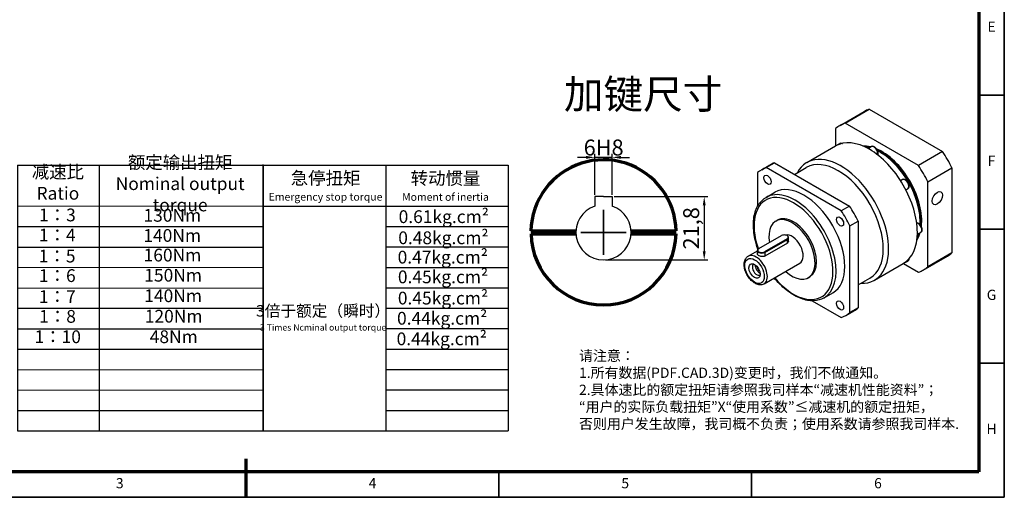
# Model space of a CAD drawing. Units: millimetres. Extents: x -55 to 468, y -304 to 66.
# Drawn here: x 128 to 468, y -304 to -139 of the extents above; entities that cross this region are included whole.
import ezdxf
from ezdxf.enums import TextEntityAlignment as Align

# ---------------------------------------------------------------- set-up
doc = ezdxf.new("R2010")
doc.units = ezdxf.units.MM
doc.linetypes.add('CENTER', pattern=[50.8, 31.75, -6.35, 6.35, -6.35])
for name, color, linetype, lineweight in [('1轮廓实线层', 7, 'Continuous', 70), ('2细线层', 4, 'Continuous', 35), ('3中心线层', 1, 'CENTER', 35), ('6文字层', 3, 'Continuous', 35), ('7标注层', 4, 'Continuous', 35), ('可见 (ISO)', 7, 'Continuous', 50), ('可见窄的 (ISO)', 7, 'Continuous', 35), ('图框层', 7, 'Continuous', 70), ('细实线', 7, 'Continuous', 18)]:
    doc.layers.add(name, color=color, linetype=linetype, lineweight=lineweight)
doc.layers.add('标注线', color=7, linetype='Continuous')
doc.styles.add('1', font='txt', dxfattribs={"width": 0.667})
doc.styles.add('HC_GBDIM', font='romans', dxfattribs={"width": 0.667, "bigfont": 'gbcbig'})
doc.styles.add('HC_TEXTSTYLE', font='isocp', dxfattribs={"width": 0.667, "bigfont": 'hzfs'})
doc.styles.add('仿宋0.8', font='txt', dxfattribs={"width": 0.8})
doc.dimstyles.new('1', dxfattribs={"dimtxt": 5.5, "dimasz": 3, "dimexe": 1.25, "dimexo": 0.625, "dimtad": 1, "dimtoh": 1, "dimdec": 1, "dimtxsty": '1', "dimcen": 2.5, "dimadec": 0, "dimazin": 0, "dimtfac": 1, "dimtdec": 1, "dimtmove": 0, "dimatfit": 3, "dimfxl": 1, "dimarcsym": 0})

# ---------------------------------------------------------------- blocks, each defined once
blk = doc.blocks.new('ytytryerttyrtegufr')
at = {"lineweight": 25}
for p, q in [((573.12, -35.94), (749.12, -35.94)), ((684.96, -51.94), (684.96, -35.94)), ((701.12, -139.99), (701.12, -35.94)), ((749.12, -35.94), (749.12, -164)), ((755.62, -43.94), (851.8, -43.96)), ((755.62, -43.94), (755.62, -147.94)), ((787.67, -147.91), (787.62, -43.94)), ((851.8, -147.98), (851.8, -43.58)), ((851.8, -43.9), (947.8, -43.9)), ((851.8, -43.9), (851.8, -147.9)), ((899.8, -43.9), (899.8, -147.9)), ((947.8, -43.9), (947.8, -147.9)), ((573.12, -51.94), (749.12, -51.91)), ((573.12, -59.94), (749.28, -59.94)), ((755.62, -59.94), (851.8, -59.84)), ((851.8, -59.9), (947.8, -59.9)), ((573.12, -67.94), (749.12, -67.97)), ((755.62, -67.94), (851.82, -67.9)), ((899.8, -67.9), (947.8, -67.9)), ((573.12, -75.94), (749.12, -75.94)), ((755.62, -75.94), (851.82, -75.97)), ((899.8, -75.9), (947.8, -75.9)), ((573.12, -83.94), (749.12, -83.94)), ((755.62, -83.94), (851.82, -83.87)), ((899.8, -83.9), (947.8, -83.9)), ((573.12, -91.94), (749.12, -91.94)), ((755.62, -91.94), (851.82, -92.08)), ((899.8, -91.9), (947.8, -91.9)), ((573.12, -99.94), (749.12, -99.94)), ((755.62, -99.94), (851.8, -99.9)), ((899.8, -99.92), (947.8, -99.9)), ((755.62, -107.94), (851.8, -107.98)), ((899.8, -107.9), (947.8, -107.9)), ((573.12, -115.94), (749.12, -115.94)), ((755.62, -115.94), (851.8, -115.93)), ((899.8, -115.9), (947.8, -115.9)), ((573.12, -123.94), (749.12, -123.94)), ((755.62, -123.94), (851.8, -124.01)), ((899.8, -123.9), (947.8, -123.9)), ((755.62, -131.94), (851.8, -131.82)), ((899.8, -131.9), (947.8, -131.9)), ((573.12, -139.94), (749.12, -139.94)), ((755.62, -139.94), (851.8, -139.94)), ((899.8, -139.9), (947.8, -139.9)), ((573.12, -147.94), (749.12, -147.94)), ((616.51, -147.94), (616.56, -163.94)), ((658.81, -147.94), (658.81, -163.94)), ((705.74, -147.94), (705.74, -163.94)), ((755.62, -147.94), (851.8, -147.86)), ((851.8, -147.9), (947.8, -147.9)), ((573.12, -163.94), (749.12, -163.94))]:
    blk.add_line(p, q, dxfattribs=at)
at = {"layer": '7标注层', "color": 0}
blk.add_line((573.12, -35.94), (573.12, -163.94), dxfattribs=at)
at = {"layer": '标注线', "color": 0, "lineweight": 25}
for p, q in [((624.64, -163.94), (624.64, -148.39)), ((643.02, -156.16), (643.02, -150.82)), ((643.02, -150.82), (654.56, -153.25)), ((654.56, -156.16), (654.56, -153.25)), ((616.87, -156.16), (632.42, -156.16)), ((641.08, -156.16), (656.5, -156.16)), ((643.02, -156.16), (643.02, -161.51)), ((654.56, -156.16), (654.56, -159.08)), ((643.02, -161.51), (654.56, -159.08))]:
    blk.add_line(p, q, dxfattribs=at)
for radius in [5.34, 2.92]:
    blk.add_circle((624.64, -156.16), radius, dxfattribs=at)
at = {"layer": '6文字层', "color": 3, "lineweight": 25, "char_height": 5, "width": 71.4845, "attachment_point": 5, "style": '仿宋0.8'}
for s, insert in [('P1', (692.87, -39.58)), ('≤3 arcmin', (723.04, -39.85)), ('额定输出扭矩\\PNominal output torque', (819.27, -51.79)), ('P2', (692.87, -47.3)), ('≤5 arcmin', (723.04, -47.57)), ('减速比\\PRatio', (771.38, -51.38)), ('急停扭矩\\P{\\H0.6x;Emergency stop torque\\P}', (876.23, -52.12)), ('转动惯量\\P{\\H0.6x;Moment of inertia\\P}', (923.22, -52.18)), ('14 Nm/arcmin', (722.84, -55.91)), ('3250 N', (723.16, -63.46)), ('1：3', (771.19, -64.04)), ('130Nm', (816.21, -64.19)), ('0.61kg.cm{\\fArial|b0|i0|c0|p34;²\\P}', (922.54, -64.06)), ('1300 N', (722.98, -71.69)), ('1：4', (771.16, -71.91)), ('140Nm', (816.16, -72.07)), ('0.48kg.cm{\\fArial|b0|i0|c0|p34;²\\P}', (922.39, -72.33)), ('≥97％', (722.92, -79.42)), ('1：5', (771.08, -80.13)), ('160Nm', (816.26, -79.75)), ('0.47kg.cm{\\fArial|b0|i0|c0|p34;²\\P}', (922.15, -79.91)), ('4000 rpm/min', (723.18, -87.96)), ('1：6', (771.16, -87.79)), ('150Nm', (816.52, -87.64)), ('0.45kg.cm{\\fArial|b0|i0|c0|p34;²\\P}', (922.24, -87.64)), ('140Nm', (816.52, -95.68)), ('0.45kg.cm{\\fArial|b0|i0|c0|p34;²\\P}', (922.23, -95.94)), ('8000 rpm/min', (723.67, -96.19)), ('1：7', (771.16, -96.01)), ('{\\H0.9x;3倍于额定（瞬时）}\\P{\\H0.5x;3 Times Ncminal output torque\\P}', (875.26, -103.68)), ('0.44kg.cm{\\fArial|b0|i0|c0|p34;²\\P}', (921.91, -103.85)), ('20000 hr\\P{\\H0.9x;(连续运转10000hr)\\P}', (724.19, -107.77)), ('1：8', (771.24, -103.75)), ('120Nm', (816.72, -103.68)), ('1：10', (771.32, -111.73)), ('48Nm', (816.77, -111.72)), ('0.44kg.cm{\\fArial|b0|i0|c0|p34;²\\P}', (921.75, -111.9)), ('IP65', (723.28, -119.54)), ('-10℃～+90℃', (721.46, -131.66)), ('单位  units\\Pmm', (595.95, -155.96)), ('重量 weight\\P≈3.7kg', (679.68, -156.1)), ('速比\\Pi=1～10', (726.67, -155.62))]:
    blk.add_mtext(s, dxfattribs=dict(at, insert=insert))
at = {"layer": '7标注层', "color": 3, "lineweight": 25, "attachment_point": 5, "style": '仿宋0.8'}
for s, insert, char_height, width in [('{\\W0.9;*回程间隙（背隙）Back lash\\P}', (627.57, -44.49), 5.7456, 143.5139), ('{\\W0.9;扭 转 刚 性   Torsional rigidity\\P}', (628.41, -56.05), 5, 143.5139), ('{\\W0.9;容 许 径 向 力  Maximum radial load\\P}', (632.79, -63.77), 5, 143.5139), ('{\\W0.9;容 许 轴 向 力   Maximum axial load\\P}', (632.79, -71.9), 5, 143.5139), ('{\\W0.9;传 动 效 率 Transmission efficienncy\\P}', (634.25, -80.03), 5, 143.5139), ('{\\W0.9;额 定 输 入 转 速 Nominal input speed\\P}', (635.5, -88.37), 5, 143.5139), ('{\\W0.9;最 大 输 入 转 速 Maximum input speed\\P}', (634.88, -96.08), 5, 143.5139), ('{\\W0.9;使用寿命\\PService life\\P}', (630.52, -107.11), 5, 143.5139), ('{\\W0.9;防护等级 Protection degree\\P}', (629.67, -119.74), 5, 143.5139), ('{\\W0.9;使用环境温度\\PTemperature of working environmental\\P}', (635.84, -131.66), 5, 143.5139), ('{\\W0.9;特      性     参     数   Perfmance parameter\\P}', (667.63, -143.67), 5, 204.3515)]:
    blk.add_mtext(s, dxfattribs=dict(at, insert=insert, char_height=char_height, width=width))
blk = doc.blocks.new('*U28')
at = {"layer": '1轮廓实线层'}
blk.add_line((272, -10), (272, 5), dxfattribs=at)
at = {"layer": '2细线层'}
for p, q in [((569, 410), (569, -10)), ((569, 147.5), (559, 147.5)), ((569, 95), (559, 95)), ((569, 42.5), (559, 42.5)), ((272, -10), (272, 0)), ((371, -10), (371, 0)), ((470, -10), (470, 0)), ((569, -10), (-25, -10))]:
    blk.add_line(p, q, dxfattribs=at)
at = {"layer": '图框层'}
for p, q in [((559, 400), (559, 0)), ((559, 0), (0, 0))]:
    blk.add_line(p, q, dxfattribs=at)
at = {"layer": '6文字层', "style": 'HC_GBDIM'}
for s, p in [('E', (564, 173.75)), ('F', (564, 121.25)), ('G', (564, 68.75)), ('H', (564, 16.25)), ('3', (222.5, -5)), ('4', (321.5, -5)), ('5', (420.5, -5)), ('6', (519.5, -5))]:
    blk.add_text(s, height=4, dxfattribs=at).set_placement(p, align=Align.MIDDLE)
blk = doc.blocks.new('ftfrgtgfgdefrtrtfgd')
at = {"layer": '可见 (ISO)', "lineweight": 25}
for p, q in [((447.38, 223.38), (455.69, 228.16)), ((455.69, 228.16), (481, 213.59)), ((445.69, 222.61), (454, 227.4)), ((444.13, 221.49), (444.13, 215.51)), ((472.69, 208.8), (447.38, 223.38)), ((434.23, 209.81), (444.13, 215.51)), ((444.15, 215.52), (445.63, 216.37)), ((455.24, 214.67), (456.38, 215.33)), ((459.74, 213.2), (459.56, 213.3)), ((481, 213.59), (472.69, 208.8)), ((418.7, 207.35), (421.52, 208.98)), ((420.23, 208.07), (423.06, 209.7)), ((446.1, 193.17), (420.23, 208.07)), ((423.06, 209.7), (448.93, 194.8)), ((429.92, 205.74), (434.03, 208.11)), ((475.95, 203.17), (484.26, 207.95)), ((484.26, 207.95), (484.26, 178.69)), ((417.26, 206.34), (417.26, 194.77)), ((466.51, 203.64), (467.13, 203.99)), ((468.38, 200.39), (469, 200.74)), ((475.95, 173.9), (475.95, 203.17)), ((420.18, 197.82), (423.19, 199.56)), ((448.93, 194.8), (446.1, 193.17)), ((423.49, 189.63), (424.02, 189.94)), ((449.08, 188.02), (451.91, 189.65)), ((449.08, 158.1), (449.08, 188.02)), ((451.91, 189.65), (451.91, 159.73)), ((473.3, 189.65), (473.3, 189.45)), ((417.72, 180.15), (425.5, 184.63)), ((427.4, 183.53), (419.63, 179.05)), ((419.73, 178.87), (427.51, 183.34)), ((427.41, 184.63), (427.51, 184.56)), ((427.95, 182.77), (427.95, 183.96)), ((472.31, 185.09), (473.45, 185.75)), ((417.26, 180.28), (417.26, 179.76)), ((417.71, 180.15), (417.61, 180.08)), ((427.51, 182.07), (419.73, 177.59)), ((413.98, 177.52), (417.17, 179.36)), ((417.17, 178.29), (417.17, 179.48)), ((474.38, 172.78), (482.69, 177.57)), ((484.26, 178.69), (475.95, 173.9)), ((419.47, 167.99), (431.85, 175.12)), ((457.56, 169.3), (467.46, 175)), ((467.48, 175.01), (469, 175.88)), ((467.49, 175.01), (472.69, 172.01)), ((422.71, 169.85), (423.58, 169.35)), ((434.72, 170.13), (435.25, 170.44)), ((451.91, 167.63), (455.99, 169.98)), ((440.14, 163.16), (443.15, 164.89)), ((436.06, 162.16), (446.1, 156.38)), ((451.91, 159.73), (449.08, 158.1)), ((447.64, 157.09), (450.47, 158.72))]:
    blk.add_line(p, q, dxfattribs=at)
for centre, major_axis, ratio, start_param, end_param in [((468.35, 202.48), (-14.35, 24.91), 0.578093, 6.171672, 6.283185), ((460.04, 197.7), (-14.35, 24.91), 0.578093, 6.171672, 6.398566), ((455.79, 195.25), (-11.66, 20.26), 0.578093, 5.499721, 6.283185), ((460.04, 197.7), (-9.73, 16.9), 0.578093, 5.782576, 5.993276), ((459.86, 197.6), (-9.73, 16.9), 0.578093, 5.782576, 5.960848), ((459.51, 197.39), (9.73, -16.9), 0.578093, 2.640984, 2.746526), ((455.79, 195.25), (11.66, -20.26), 0.578093, 1.57273, 2.358128), ((460.04, 197.7), (9.73, -16.9), 0.578093, 0.651461, 2.493721), ((459.86, 197.6), (-9.73, 16.9), 0.578093, 3.81807, 5.610557), ((459.51, 197.39), (9.73, -16.9), 0.578093, 0.718922, 2.426791), ((445.9, 189.55), (-11.66, 20.26), 0.578093, 2.796891, 6.627886), ((459.68, 197.49), (-9.61, 16.68), 0.578093, 3.928925, 5.495853), ((468.35, 202.48), (14.35, -24.91), 0.578093, 1.459283, 1.686177), ((433.17, 182.22), (-14.47, 25.13), 0.578093, 6.182437, 6.387801), ((436, 183.85), (-14.47, 25.13), 0.578093, 6.182437, 6.283185), ((445.01, 189.04), (-10.98, 19.06), 0.578093, 3.141593, 6.283185), ((460.04, 197.7), (-14.35, 24.91), 0.578093, 4.600875, 4.82777), ((433.17, 182.22), (-9.98, 17.33), 0.578093, 3.141593, 6.283185), ((455.79, 195.25), (11.66, -20.26), 0.578093, 0.787332, 1.57273), ((436, 183.85), (14.47, -25.13), 0.578093, 1.470048, 1.675412), ((429.1, 179.88), (-5.61, 9.75), 0.578093, 2.081612, 7.30066), ((429.63, 180.19), (-5.61, 9.75), 0.578093, 3.141593, 6.283185), ((433.17, 182.22), (14.47, -25.13), 0.578093, 1.470048, 1.675412), ((426.45, 184.08), (1.35, 0), 0.575862, 5.497787, 8.63938), ((429.1, 179.88), (-2.74, 4.77), 0.578093, 3.141593, 6.135462), ((426.45, 183.96), (1.5, 0), 0.575862, 5.497787, 7.064731), ((455.79, 195.25), (11.66, -20.26), 0.578093, 0.001934, 0.787332), ((460.04, 197.7), (9.73, -16.9), 0.578093, 0.28991, 0.506855), ((459.86, 197.6), (9.73, -16.9), 0.578093, 0.322337, 0.506855), ((459.51, 197.39), (9.73, -16.9), 0.578093, 0.395066, 0.506855), ((418.67, 179.48), (-1.5, 0), 0.575862, 5.50164, 8.63938), ((418.67, 179.6), (-1.35, 0), 0.575862, 5.497787, 8.63938), ((468.35, 202.48), (14.35, -24.91), 0.578093, 0, 0.115381), ((416.96, 172.89), (-1.06, 1.84), 0.578093, 6.173299, 9.534664), ((417.96, 173.47), (1.06, -1.84), 0.578093, 3.819445, 5.605333), ((418.16, 173.58), (-0.83, 1.44), 0.578093, 0.946877, 2.194716), ((455.79, 195.25), (11.66, -20.26), 0.578093, 0, 0.001934), ((460.04, 197.7), (14.35, -24.91), 0.578093, 6.171672, 6.398566), ((436, 183.85), (14.47, -25.13), 0.578093, 0, 0.104616), ((433.17, 182.22), (14.47, -25.13), 0.578093, 6.182437, 6.387801)]:
    blk.add_ellipse(centre, major_axis=major_axis, ratio=ratio, start_param=start_param, end_param=end_param, dxfattribs=at)
for centre, major_axis in [((420.67, 203.87), (-0.87, 1.52)), ((479.22, 197.57), (1.25, 2.17)), ((445.67, 189.48), (-0.87, 1.52)), ((416.2, 172.45), (-1.37, 2.38)), ((445.67, 160.57), (-0.87, 1.52))]:
    blk.add_ellipse(centre, major_axis=major_axis, ratio=0.578093, dxfattribs=at)
for points, knots in [([(445.63, 216.37), (445.73, 216.43), (445.85, 216.47), (446.09, 216.49), (446.23, 216.48), (446.39, 216.43), (446.43, 216.42), (446.47, 216.4)], [5.4997209, 5.4997209, 5.4997209, 5.4997209, 5.7569961, 5.7569961, 6.038858, 6.038858, 6.1182868, 6.1182868, 6.1182868, 6.1182868]), ([(456.38, 215.33), (456.48, 215.39), (456.6, 215.43), (456.84, 215.45), (456.98, 215.43), (457.26, 215.35), (457.41, 215.28), (457.7, 215.08), (457.84, 214.96), (458.1, 214.67), (458.22, 214.51), (458.43, 214.16), (458.51, 213.98), (458.64, 213.61), (458.68, 213.43), (458.72, 213.06), (458.72, 212.89), (458.66, 212.64), (458.64, 212.55), (458.6, 212.47)], [5.499721, 5.499721, 5.499721, 5.499721, 5.756996, 5.756996, 6.038858, 6.038858, 6.365768, 6.365768, 6.708596, 6.708596, 7.048757, 7.048757, 7.386886, 7.386886, 7.726595, 7.726595, 8.069446, 8.069446, 8.256026, 8.256026, 8.256026, 8.256026]), ([(467.13, 203.99), (467.23, 204.05), (467.35, 204.09), (467.59, 204.11), (467.73, 204.09), (468.01, 204.01), (468.16, 203.94), (468.45, 203.74), (468.59, 203.62), (468.85, 203.33), (468.97, 203.17), (469.18, 202.82), (469.26, 202.64), (469.39, 202.27), (469.43, 202.09), (469.47, 201.72), (469.47, 201.55), (469.4, 201.23), (469.34, 201.08), (469.18, 200.87), (469.1, 200.8), (469, 200.74)], [5.499721, 5.499721, 5.499721, 5.499721, 5.756996, 5.756996, 6.038858, 6.038858, 6.365768, 6.365768, 6.708596, 6.708596, 7.048757, 7.048757, 7.386886, 7.386886, 7.726595, 7.726595, 8.069446, 8.069446, 8.399836, 8.399836, 8.641314, 8.641314, 8.641314, 8.641314]), ([(417.38, 179.92), (417.31, 180.14), (417.23, 180.36), (416.51, 182.54), (416.08, 184.49), (415.72, 188.21), (415.79, 189.98), (416.43, 193.14), (417.01, 194.54), (418.47, 196.57), (419.27, 197.3), (420.18, 197.82)], [4.232054, 4.232054, 4.232054, 4.232054, 4.268872, 4.268872, 4.594135, 4.594135, 4.920432, 4.920432, 5.244624, 5.244624, 5.499721, 5.499721, 5.499721, 5.499721]), ([(472.08, 189.11), (472.16, 189.1), (472.23, 189.09), (472.46, 189.02), (472.61, 188.95), (472.9, 188.75), (473.05, 188.62), (473.31, 188.34), (473.43, 188.17), (473.63, 187.83), (473.72, 187.65), (473.84, 187.28), (473.89, 187.09), (473.92, 186.73), (473.92, 186.55), (473.85, 186.24), (473.79, 186.09), (473.63, 185.88), (473.55, 185.8), (473.45, 185.75)], [5.878254, 5.878254, 5.878254, 5.878254, 6.038858, 6.038858, 6.365768, 6.365768, 6.708596, 6.708596, 7.048757, 7.048757, 7.386886, 7.386886, 7.726595, 7.726595, 8.069446, 8.069446, 8.399836, 8.399836, 8.641314, 8.641314, 8.641314, 8.641314]), ([(427.95, 182.77), (427.95, 182.64), (427.91, 182.5), (427.76, 182.25), (427.64, 182.15), (427.51, 182.07)], [-0.2272812, -0.2272812, -0.2272812, -0.2272812, -0.1136406, -0.1136406, 0, 0, 0, 0]), ([(419.47, 167.99), (419.17, 167.82), (418.84, 167.71), (418.11, 167.64), (417.72, 167.69), (416.9, 167.92), (416.46, 168.14), (415.6, 168.71), (415.18, 169.08), (414.41, 169.93), (414.06, 170.4), (413.46, 171.41), (413.21, 171.95), (412.83, 173.03), (412.7, 173.57), (412.59, 174.64), (412.61, 175.15), (412.81, 176.09), (412.99, 176.52), (413.45, 177.14), (413.7, 177.36), (413.98, 177.52)], [2.358128, 2.358128, 2.358128, 2.358128, 2.614383, 2.614383, 2.895275, 2.895275, 3.221962, 3.221962, 3.565301, 3.565301, 3.905979, 3.905979, 4.244564, 4.244564, 4.584755, 4.584755, 4.928139, 4.928139, 5.258602, 5.258602, 5.499721, 5.499721, 5.499721, 5.499721]), ([(419.73, 177.59), (419.6, 177.51), (419.43, 177.46), (419.06, 177.4), (418.86, 177.4), (418.48, 177.45), (418.28, 177.49), (417.91, 177.61), (417.74, 177.68), (417.48, 177.84), (417.36, 177.93), (417.21, 178.11), (417.17, 178.2), (417.17, 178.29)], [0, 0, 0, 0, 0.1136406, 0.1136406, 0.2272812, 0.2272812, 0.3408991, 0.3408991, 0.454517, 0.454517, 0.5681348, 0.5681348, 0.6817527, 0.6817527, 0.6817527, 0.6817527]), ([(469.45, 176.62), (469.44, 176.59), (469.44, 176.56), (469.4, 176.37), (469.34, 176.23), (469.18, 176.02), (469.1, 175.94), (469, 175.88)], [8.0044281, 8.0044281, 8.0044281, 8.0044281, 8.0694462, 8.0694462, 8.3998361, 8.3998361, 8.6413135, 8.6413135, 8.6413135, 8.6413135]), ([(440.14, 163.16), (439.07, 162.55), (437.84, 162.21), (435.17, 162.12), (433.72, 162.39), (430.72, 163.51), (429.17, 164.38), (426.15, 166.65), (424.68, 168.05), (423.23, 169.76), (423.12, 169.89), (423.01, 170.03)], [2.358128, 2.358128, 2.358128, 2.358128, 2.656299, 2.656299, 2.967926, 2.967926, 3.292718, 3.292718, 3.618948, 3.618948, 3.645907, 3.645907, 3.645907, 3.645907])]:
    blk.add_open_spline(points, degree=3, knots=knots, dxfattribs=at)
at = {"layer": '可见窄的 (ISO)', "lineweight": 25}
for p, q in [((427.51, 183.34), (427.4, 183.53)), ((427.51, 182.07), (427.51, 183.34)), ((419.63, 179.05), (419.73, 178.87)), ((419.73, 178.87), (419.73, 177.59))]:
    blk.add_line(p, q, dxfattribs=at)
for centre, major_axis, start_param, end_param in [((446.56, 214.75), (-0.94, 1.62), 5.650801, 6.283185), ((457.31, 213.71), (-0.94, 1.62), 3.603818, 6.283185), ((468.06, 202.37), (-0.94, 1.62), 3.141593, 6.283185), ((429.63, 180.19), (-9.61, 16.68), 1.860548, 7.542155), ((430.16, 180.49), (9.98, -17.33), 0, 3.141593), ((472.52, 187.37), (0.94, -1.62), 0, 2.686901), ((416.73, 172.76), (2.74, -4.77), 0, 3.141593), ((468.06, 177.51), (0.94, -1.62), 0, 0.650058)]:
    blk.add_ellipse(centre, major_axis=major_axis, ratio=0.578093, start_param=start_param, end_param=end_param, dxfattribs=at)
blk.add_ellipse((416.2, 172.45), major_axis=(-2.37, 4.12), ratio=0.578093, dxfattribs=at)
blk = doc.blocks.new('*D40')
at = {"layer": '7标注层', "color": 0, "lineweight": -2, "transparency": 16777216}
for p, q in [((326.42, -199.79), (326.42, -185.64)), ((332.42, -199.79), (332.42, -185.64)), ((323.42, -186.89), (320.42, -186.89)), ((332.42, -186.89), (326.42, -186.89)), ((335.42, -186.89), (338.42, -186.89))]:
    blk.add_line(p, q, dxfattribs=at)
at = {"layer": '7标注层', "color": 0, "transparency": 16777216}
for points in [[(323.42, -187.39), (323.42, -186.39), (326.42, -186.89)], [(335.42, -186.39), (335.42, -187.39), (332.42, -186.89)]]:
    blk.add_solid(points, dxfattribs=at)
at = {"layer": 'Defpoints', "color": 0, "transparency": 16777216}
for p in [(326.42, -186.89), (326.42, -200.42), (332.42, -200.42)]:
    blk.add_point(p, dxfattribs=at)
at = {"layer": '7标注层', "color": 0, "lineweight": 25, "transparency": 16777216, "insert": (329.47, -183.49), "char_height": 5.5, "attachment_point": 5, "style": '1'}
blk.add_mtext('6{}{H8{\\H0.7x;}{}}', dxfattribs=at)
blk = doc.blocks.new('*D41')
at = {"layer": '7标注层', "color": 0, "lineweight": -2, "transparency": 16777216}
for p, q in [((333.05, -200.42), (365.39, -200.42)), ((364.14, -203.42), (364.14, -219.22)), ((330.05, -222.22), (365.39, -222.22))]:
    blk.add_line(p, q, dxfattribs=at)
at = {"layer": '7标注层', "color": 0, "transparency": 16777216}
for points in [[(364.64, -203.42), (363.64, -203.42), (364.14, -200.42)], [(363.64, -219.22), (364.64, -219.22), (364.14, -222.22)]]:
    blk.add_solid(points, dxfattribs=at)
at = {"layer": 'Defpoints', "color": 0, "transparency": 16777216}
for p in [(332.42, -200.42), (329.42, -222.22), (364.14, -222.22)]:
    blk.add_point(p, dxfattribs=at)
at = {"layer": '7标注层', "color": 0, "lineweight": 25, "transparency": 16777216, "insert": (360.35, -211.32), "char_height": 5.5, "attachment_point": 5, "rotation": 90, "style": '1'}
blk.add_mtext('21,8', dxfattribs=at)

msp = doc.modelspace()

# ---------------------------------------------------------------- linework, layer by layer
for p, q in [((329.42, -200.415), (326.42, -200.415)), ((326.42, -200.415), (326.42, -203.701)), ((329.42, -200.415), (332.42, -200.415)), ((329.42, -200.415), (330.932, -200.415)), ((332.42, -200.415), (332.42, -203.701))]:
    msp.add_line(p, q)
msp.add_arc((329.42, -212.715), 9.5, 108.40848, 71.59152)
at = {"layer": '1轮廓实线层', "linetype": 'ByBlock'}
for p, q in [((304.425, -212.239), (319.932, -212.239)), ((304.426, -213.239), (319.935, -213.239)), ((338.906, -213.239), (354.415, -213.239)), ((338.908, -212.239), (354.416, -212.239))]:
    msp.add_line(p, q, dxfattribs=at)
for start, end in [(1.09122, 143.31167), (143.04762, 178.90878), (181.20077, 358.79923)]:
    msp.add_arc((329.42, -212.715), 25, start, end, dxfattribs=at)
at = {"layer": '3中心线层', "ltscale": 0.5}
for p, q in [((329.42, -220.514), (329.42, -204.916)), ((321.621, -212.715), (337.219, -212.715))]:
    msp.add_line(p, q, dxfattribs=at)

# ---------------------------------------------------------------- block references
at = {"layer": '7标注层'}
msp.add_blockref('ftfrgtgfgdefrtrtfgd', (-34.711, -398.477), dxfattribs=at)
at = {"layer": '7标注层', "xscale": 0.8800000000000001, "yscale": 0.8800000000000001, "zscale": 0.8800000000000001}
msp.add_blockref('ytytryerttyrtegufr', (-537.479, -150.942), dxfattribs=at)
at = {"layer": '图框层', "lineweight": 25, "xscale": 0.8800000000000001, "yscale": 0.8800000000000001, "zscale": 0.8800000000000001}
msp.add_blockref('*U28', (-33.135, -295.206), dxfattribs=at)

# ---------------------------------------------------------------- texts
at = {"insert": (315.777, -160.122), "char_height": 10, "width": 47.34351, "attachment_point": 1, "style": 'HC_TEXTSTYLE'}
msp.add_mtext('加键尺寸', dxfattribs=at)
at = {"layer": '细实线', "color": 0, "lineweight": 25, "insert": (320.979, -267.424), "char_height": 3.52, "attachment_point": 4, "style": '仿宋0.8'}
msp.add_mtext('请注意：\\P1.所有数据(PDF.CAD.3D)变更时，我们不做通知。\\P2.具体速比的额定扭矩请参照我司样本“减速机性能资料”；\\P“用户的实际负载扭矩”X“使用系数”≤减速机的额定扭矩，\\P否则用户发生故障，我司概不负责；使用系数请参照我司样本.', dxfattribs=at)

# ---------------------------------------------------------------- dimensions: what is measured, and where the dimension line sits
at = {"layer": '7标注层', "color": 1, "lineweight": 25}
dim = msp.add_linear_dim(base=(326.42, -186.891), p1=(332.42, -200.415), p2=(326.42, -200.415), text='<>{}{H8{\\H0.7x;}{}}', dimstyle='1', override={"dimtxsty": '1'}, dxfattribs=at)
dim.commit()
dim.dimension.update_dxf_attribs({"geometry": '*D40', "text_midpoint": (329.467, -186.891), "dimtype": 160})
dim = msp.add_linear_dim(base=(364.145, -222.215), p1=(332.42, -200.415), p2=(329.42, -222.215), angle=90, dimstyle='1', override={"dimtxsty": '1'}, dxfattribs=at)
dim.commit()
dim.dimension.update_dxf_attribs({"geometry": '*D41', "text_midpoint": (364.145, -211.315), "dimtype": 160})

doc.saveas('drawing.dxf')
